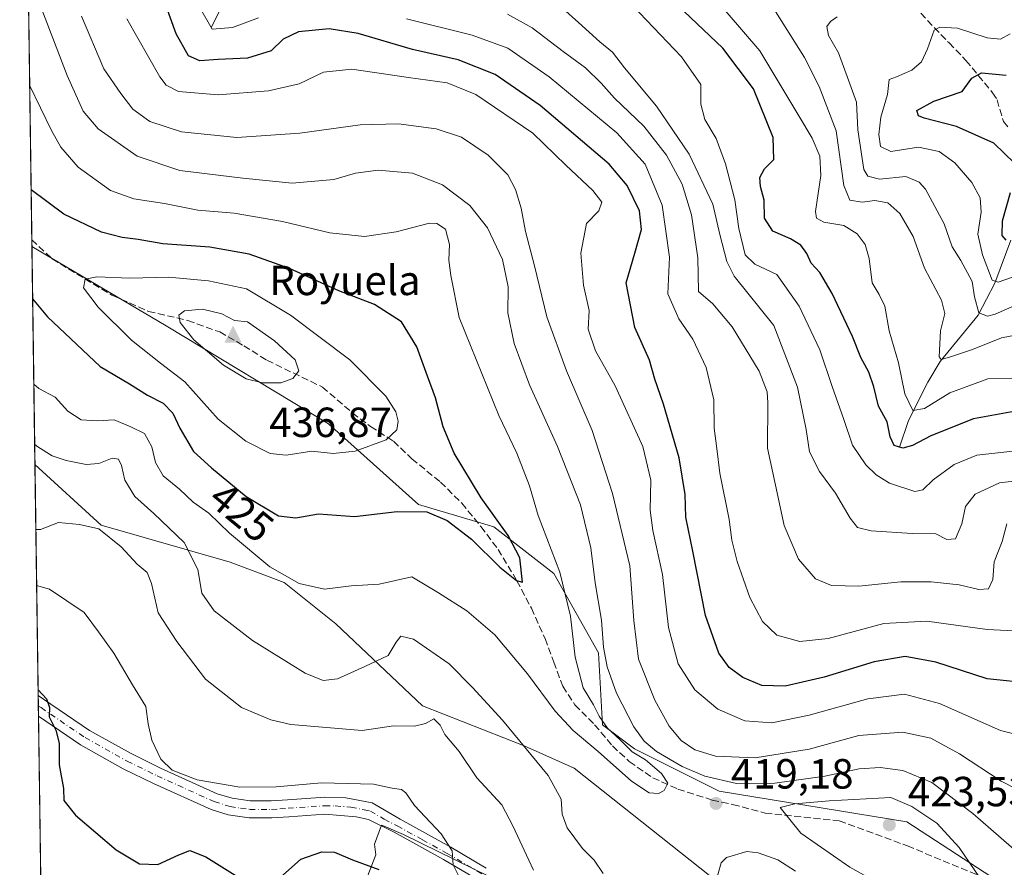
# Model space of a CAD drawing. Units: metres. Extents: x 597798 to 601263, y 4687474 to 4689839.
# Drawn here: x 597798 to 598032, y 4689435 to 4689636 of the extents above; entities that cross this region are included whole.
import ezdxf
from ezdxf.enums import TextEntityAlignment as Align

# ---------------------------------------------------------------- set-up
doc = ezdxf.new("R2010")
doc.units = ezdxf.units.M
doc.header["$MEASUREMENT"] = 0
doc.linetypes.add('DGN Style 3', pattern=[2.307223458686699, 1.648016756204785, -0.6592067024819142])
doc.linetypes.add('DGN Style 4', pattern=[2.6384748266838614, 1.318413404963828, -0.6592067024819142, 0.001648016756204785, -0.6592067024819142])
for name, color, linetype, lineweight in [('Camino Cxs', 7, 'Continuous', 0), ('Camino eje', 30, 'DGN Style 4', 13), ('Cima', 7, 'Continuous', 0), ('Comarca CxS', 21, 'Continuous', 0), ('Comunidad Autónoma CxS', 142, 'Continuous', 0), ('Corriente natural lineal', 142, 'Continuous', 13), ('Cota de cima', 7, 'Continuous', 0), ('Curva de nivel maestra', 30, 'Continuous', 30), ('Curva de nivel normal', 30, 'Continuous', 0), ('Espacio natural protegido', 121, 'Continuous', 13), ('Espacio natural protegido CxS', 121, 'Continuous', 0), ('Huerta CxS', 92, 'Continuous', 0), ('Matorral CxS', 135, 'Continuous', 0), ('Municipio CxS', 4, 'Continuous', 0), ('Nombre de cima', 7, 'Continuous', 0), ('Prado CxS', 92, 'Continuous', 0), ('Provincia CxS', 1, 'Continuous', 0), ('Punto de cota en terreno', 7, 'Continuous', 0), ('Rótulo de curva de nivel directora', 7, 'Continuous', 0), ('Rótulo de punto de cota en terreno', 7, 'Continuous', 0), ('Senda', 7, 'DGN Style 3', 0)]:
    doc.layers.add(name, color=color, linetype=linetype, lineweight=lineweight)
doc.styles.add('Style-Arial', font='txt')

# ---------------------------------------------------------------- blocks, each defined once
blk = doc.blocks.new('*U11')
at = {"layer": 'Matorral CxS', "color": 135, "linetype": 'Continuous', "lineweight": 0}
blk.add_polyline3d([(597974.3025000002, 4689402.7487, 415.521900000007), (597985.8132999997, 4689354.2619, 409.8420999999944), (598000.4121000003, 4689326.6391, 405.7133000000031), (598008.4609000003, 4689307.763300001, 401.6322999999975), (597980.1113, 4689325.543299999, 403.0007999999943), (597952.5242999997, 4689337.6237, 400.1226000000024), (597929.5116999998, 4689344.0887, 397.5929999999935), (597872.9943000004, 4689377.5601, 391.1613999999972), (597848.8154999996, 4689387.0253, 388.1684999999998), (597830.9436999997, 4689384.922499999, 384.9235999999946), (597822.5137, 4689384.8607, 383.9383999999991), (597807.8167000003, 4689374.405900001, 379.755799999999), (597804.2263000002, 4689364.527100001, 378.4130000000005), (597801.9069999997, 4689530.673400001, 414.1543999999994), (597817.6375000002, 4689516.261700001, 410.6301999999997), (597848.3267000001, 4689507.428500001, 418.0935000000027), (597861.1382999998, 4689502.6373, 420.2868000000017), (597873.4297000002, 4689492.750299999, 418.8671999999933), (597894.0195000004, 4689473.266899999, 411.6744999999937), (597918.1971000005, 4689463.801899999, 415.2785000000004), (597930.1025, 4689458.4597, 417.4530999999988), (597964.5817, 4689431.117699999, 418.1122000000032)], close=True, dxfattribs=at)
blk = doc.blocks.new('5CIMA')
at = {"layer": 'Huerta CxS', "color": 51, "linetype": 'Continuous', "lineweight": 0}
blk.add_solid([(-0.2046930268283468, -0.1364620178855643), (-1.818989403545857e-16, 0.2729240357711289), (0.204693026828347, -0.1364620178855646)], dxfattribs=at)
blk = doc.blocks.new('5PATER')
at = {"layer": 'Prado CxS', "linetype": 'Continuous', "lineweight": 0}
h = blk.add_hatch(color=51, dxfattribs=at)
edge = h.paths.add_edge_path()
edge.add_ellipse((0, 0), major_axis=(-0.1095731443231308, -0.1110710700762829), ratio=0.9994222409660322, start_angle=0, end_angle=360)

msp = doc.modelspace()

# ---------------------------------------------------------------- linework, layer by layer
at = {"layer": 'Camino Cxs', "color": 7, "linetype": 'Continuous', "lineweight": 0, "extrusion": (0.001726414911705857, -0.1237247216241739, 0.9923150773572744), "elevation": -578774.8644308663, "flags": 128}
msp.add_lwpolyline([(663173.5492799748, 4644752.461618503), (663173.5492799748, 4644757.409218315)], dxfattribs=at)
at = {"layer": 'Camino Cxs', "color": 7, "linetype": 'Continuous', "lineweight": 0}
for points in [[(597907.5301000001, 4689431.770099999, 406.1946000000025), (597899.0500999996, 4689436.7301, 404.6959000000061), (597887.3000999996, 4689443.2401, 403.5644999999931), (597881.2100999998, 4689446.280099999, 403.3616999999941), (597878.2401000002, 4689446.940099999, 403.3093999999983), (597870.7901, 4689447.530099999, 403.3874999999971), (597862.2301000003, 4689446.940099999, 403.5467000000062), (597858.2001, 4689446.6501, 403.9198000000033), (597852.8101000005, 4689446.6601, 404.1946000000025), (597847.8601000002, 4689447.360099999, 404.2030999999988), (597843.7701000003, 4689448.630100001, 404.3084999999992), (597830.0601000005, 4689454.840100001, 404.6052000000054), (597822.8701, 4689458.350099999, 404.0136999999959), (597812.7401000002, 4689464.030099999, 401.973800000007), (597802.7424, 4689470.828500001, 399.623900000006), (597802.6738999998, 4689475.737600001, 400.2360999999946), (597803.9600999998, 4689474.880100001, 400.3617999999988), (597814.8701, 4689467.460100001, 402.0158999999985), (597824.7401000002, 4689461.9301, 404.2203000000009), (597831.7801000001, 4689458.4901, 405.1214999999939), (597845.2001, 4689452.4101, 404.991200000004), (597848.7500999998, 4689451.3101, 404.9162999999971), (597853.1001000004, 4689450.690099999, 404.8996000000043), (597858.0601000005, 4689450.6801, 404.7813000000024), (597861.9401000004, 4689450.970100001, 404.4756000000052), (597870.8101000005, 4689451.5801, 404.3323999999994), (597875.8201000001, 4689451.450099999, 404.3291999999929), (597882.0900999998, 4689450.220100001, 404.2837), (597888.7401000002, 4689446.3201, 404.1900000000023), (597900.7301000003, 4689439.670100001, 405.4165000000066), (597909.1601, 4689434.7401, 406.8426000000036)], [(597802.6738999998, 4689475.737600001, 400.2360999999946), (597803.9600999998, 4689474.880100001, 400.3617999999988), (597814.8701, 4689467.460100001, 402.0158999999985), (597824.7401000002, 4689461.9301, 404.2203000000009), (597831.7801000001, 4689458.4901, 405.1214999999939), (597845.2001, 4689452.4101, 404.991200000004), (597848.7500999998, 4689451.3101, 404.9162999999971), (597853.1001000004, 4689450.690099999, 404.8996000000043)], [(597907.5301000001, 4689431.770099999, 406.1946000000025), (597899.0500999996, 4689436.7301, 404.6959000000061), (597887.3000999996, 4689443.2401, 403.5644999999931), (597881.2100999998, 4689446.280099999, 403.3616999999941), (597878.2401000002, 4689446.940099999, 403.3093999999983), (597870.7901, 4689447.530099999, 403.3874999999971), (597862.2301000003, 4689446.940099999, 403.5467000000062), (597858.2001, 4689446.6501, 403.9198000000033), (597852.8101000005, 4689446.6601, 404.1946000000025), (597847.8601000002, 4689447.360099999, 404.2030999999988), (597843.7701000003, 4689448.630100001, 404.3084999999992), (597830.0601000005, 4689454.840100001, 404.6052000000054), (597822.8701, 4689458.350099999, 404.0136999999959), (597812.7401000002, 4689464.030099999, 401.973800000007), (597802.7424, 4689470.828500001, 399.623900000006)], [(597853.1001000004, 4689450.690099999, 404.8996000000043), (597858.0601000005, 4689450.6801, 404.7813000000024), (597861.9401000004, 4689450.970100001, 404.4756000000052), (597870.8101000005, 4689451.5801, 404.3323999999994), (597875.8201000001, 4689451.450099999, 404.3291999999929), (597882.0900999998, 4689450.220100001, 404.2837), (597888.7401000002, 4689446.3201, 404.1900000000023), (597900.7301000003, 4689439.670100001, 405.4165000000066), (597909.1601, 4689434.7401, 406.8426000000036)]]:
    msp.add_polyline3d(points, dxfattribs=at)
at = {"layer": 'Camino eje', "color": 30, "linetype": 'DGN Style 4', "lineweight": 13}
msp.add_polyline3d([(597802.7081000004, 4689473.284399999, 399.9431000000041), (597803.3501000004, 4689472.8551, 400.0062000000034), (597813.8051000005, 4689465.745100001, 401.9765999999945), (597823.8051000005, 4689460.140100001, 404.0761999999959), (597830.9200999998, 4689456.665100001, 404.824099999998), (597844.4851000002, 4689450.520099999, 404.6493000000046), (597848.3051000005, 4689449.335100001, 404.5573000000004), (597850.7801000001, 4689448.985099999, 404.5378999999957), (597852.9550999999, 4689448.675100001, 404.4894000000059), (597858.1300999997, 4689448.665100001, 404.2764000000025), (597860.1451000003, 4689448.8101, 404.1353999999992), (597862.0850999998, 4689448.9551, 403.9983999999968), (597870.8000999996, 4689449.5551, 403.8600000000006), (597873.3051000005, 4689449.4901, 403.8313000000053), (597877.0301000001, 4689449.1951, 403.8049000000028), (597880.1651, 4689448.5801, 403.8098000000027), (597881.6501000002, 4689448.2501, 403.8181000000041), (597884.9051000001, 4689446.340100001, 403.7185999999929), (597888.0201000003, 4689444.780099999, 403.8693999999959), (597894.0151000004, 4689441.4551, 404.2820000000065), (597899.8901000004, 4689438.200099999, 405.0437999999995), (597908.3450999996, 4689433.255100001, 406.5173999999971)], dxfattribs=at)
at = {"layer": 'Comarca CxS', "color": 21, "linetype": 'Continuous', "lineweight": 0, "flags": 128}
msp.add_lwpolyline([(598636.7664000008, 4687488.804), (597830.5700007282, 4687477.349983113), (597811.2192000012, 4688863.579799999), (597798.2800007288, 4689790.499983088), (598795.8835000012, 4689804.681), (599909.2765000004, 4689820.507899999), (600062.8332999991, 4689822.690699999), (600659.7756999992, 4689831.176200001), (600695.9279716385, 4689831.690036672), (600830.9054938677, 4689833.608739072), (600844.2934993389, 4689833.79904596), (601229.8700007561, 4689839.279983087), (601263.3000007535, 4687526.119983113), (598835.947400001, 4687491.6338)], close=True, dxfattribs=at)
at = {"layer": 'Comunidad Autónoma CxS', "color": 142, "linetype": 'Continuous', "lineweight": 0, "flags": 128}
msp.add_lwpolyline([(598636.7664000008, 4687488.804), (597830.5700007282, 4687477.349983113), (597811.2192000012, 4688863.579799999), (597798.2800007288, 4689790.499983088), (598795.8835000012, 4689804.681), (599909.2765000004, 4689820.507899999), (600062.8332999991, 4689822.690699999), (600659.7756999992, 4689831.176200001), (600695.9279716385, 4689831.690036672), (600830.9054938677, 4689833.608739072), (600844.2934993389, 4689833.79904596), (601229.8700007561, 4689839.279983087), (601263.3000007535, 4687526.119983113), (598835.947400001, 4687491.6338)], close=True, dxfattribs=at)
at = {"layer": 'Corriente natural lineal', "color": 142, "linetype": 'Continuous', "lineweight": 13}
for points in [[(597843.7873000001, 4689634.568700001, 395.6392000000051), (597844.0800999999, 4689635.120100001, 395.349000000002), (597847.2401000002, 4689641.5101, 390.9729999999981), (597851.9901000002, 4689649.540100001, 385.034799999994), (597854.4101, 4689655.5001, 381.7550999999949), (597857.1300999997, 4689666.770099999, 376.192200000005), (597861.1700999998, 4689678.630100001, 370.4315000000061), (597864.2001, 4689681.1601, 367.428700000004), (597869.0301000001, 4689690.4901, 362.0902999999962), (597875.0201000003, 4689700.040100001, 357.8797999999952), (597885.9901000002, 4689715.170100001, 351.8675999999978), (597894.4101, 4689727.5001, 346.9075000000012), (597899.2901, 4689732.690099999, 341.7212), (597905.3901000004, 4689742.8101, 335.9651000000013), (597913.6001000004, 4689752.450099999, 331.8463000000047), (597917.9600999998, 4689759.350099999, 330.527700000006), (597918.8000999996, 4689762.6601, 329.7369999999937), (597918.2500999998, 4689766.140100001, 328.8129000000045), (597917.2801000001, 4689769.890100001, 328.0791999999929), (597910.1201999999, 4689792.0898, 325.3537999999971)], [(598007.4467000002, 4689534.7775, 375.5127999999968), (598009.5201000003, 4689541.0801, 372.4774000000034), (598014.1601, 4689550.220100001, 367.9091000000044), (598017.0900999998, 4689555.120100001, 366.1392999999953), (598026.0800999999, 4689566.1801, 361.1385000000009), (598030.0401, 4689573.7601, 356.1671999999962), (598033.8601000002, 4689584.0001, 350.9410000000062)]]:
    msp.add_polyline3d(points, dxfattribs=at)
at = {"layer": 'Curva de nivel maestra', "color": 30, "linetype": 'Continuous', "lineweight": 30, "flags": 128}
for points, elevation in [([(598034.6299999999, 4689543.2401), (598025, 4689541.540100001), (598014.8399999999, 4689537.460100001), (598010.54, 4689535.1601), (598008.2000000002, 4689534.550100001), (598006.1799999997, 4689535.1601), (598005.2300000006, 4689537.2501), (598004.4900000002, 4689540.800100001), (598002.4000000004, 4689544.540100001), (598001.29, 4689549.130100001), (598000.1100000005, 4689552.610099999), (597998.25, 4689556.090100001), (597996.2199999997, 4689561.0601), (597991.4400000004, 4689571.290100001), (597988.4900000002, 4689576.3301), (597986.4400000004, 4689578.4901), (597985.3600000005, 4689580.8201), (597983.9400000004, 4689582.8101), (597981.5300000003, 4689584.3301), (597977.3399999999, 4689586.1601), (597975.3399999999, 4689589.2301), (597975.25, 4689593.4901), (597974.4000000004, 4689596.7301), (597974.25, 4689598.920100001), (597975.2999999998, 4689600.920100001), (597977.5300000003, 4689603.190099999), (597977.3700000001, 4689608.360099999), (597972.6799999997, 4689619.9301), (597965.4600000001, 4689629.6501), (597954.6500000004, 4689639.8201)], 375), ([(598038.9900000002, 4689478.590100001), (598028.25, 4689479.670100001), (598016.0700000003, 4689483.6801), (598008.75, 4689485.050100001), (598001.4199999999, 4689483.7501), (597989.54, 4689480.0801), (597980.25, 4689478.0001), (597974.7199999997, 4689478.100099999), (597970.1500000004, 4689480.020099999), (597966.9199999999, 4689482.380100001), (597964.4600000001, 4689485.780099999), (597961.2999999998, 4689494.800100001), (597958.3200000003, 4689510.0801), (597956.6200000001, 4689518.120100001), (597956.4900000002, 4689523.5001), (597955.0199999996, 4689532.2601), (597951.3200000003, 4689544.970100001), (597949.2400000002, 4689550.9101), (597947.9600000001, 4689555.420100001), (597944.5199999996, 4689563.2601), (597942.4199999999, 4689573.840100001), (597944.54, 4689580.920100001), (597946.0499999998, 4689586.5001), (597945.6500000004, 4689590.960100001), (597942.6600000003, 4689596.950099999), (597938.3899999997, 4689602.0701), (597921.9800000006, 4689616.020099999), (597911.3399999999, 4689623.350099999), (597902.5099999999, 4689626.890100001), (597891.6699999999, 4689629.340100001), (597878.7199999997, 4689633.1501), (597871.8799999999, 4689634.2501), (597864.5899999999, 4689633.540100001), (597860.8799999999, 4689631.770099999), (597858.0800000001, 4689629.030099999), (597852.4199999999, 4689627.2301), (597845.4199999999, 4689626.9001), (597841.0700000003, 4689626.5801), (597838.4299999997, 4689627.770099999), (597835.4699999997, 4689633.0001), (597833.0599999996, 4689639.640100001)], 400), ([(598034.7400000002, 4689602.300100001), (598029.8700000001, 4689607.040100001), (598020.9699999997, 4689611.0001), (598013.2599999999, 4689612.9801), (598011.9500000002, 4689613.540100001), (598011.5099999999, 4689614.8301), (598015.54, 4689617.040100001), (598022.3300000001, 4689619.290100001), (598024.5800000001, 4689622.4801), (598026.9299999997, 4689623.7601), (598032.75, 4689623.210100001)], 350), ([(597801.3575999998, 4689570.032500001), (597804.8799999999, 4689565.7401), (597817.4100000003, 4689553.9901), (597824.4000000004, 4689549.8201), (597828.6699999999, 4689547.170100001), (597832.4199999999, 4689545.2301), (597834.6799999997, 4689542.840100001), (597836.3200000003, 4689539.3101), (597839.5899999999, 4689533.770099999), (597843.8399999999, 4689529.850099999), (597852.0899999999, 4689523.040100001), (597859.79, 4689518.440099999), (597863.9000000004, 4689517.9801), (597869.3099999996, 4689518.960100001), (597877.8600000005, 4689518.300100001), (597887.9800000006, 4689519.450099999), (597895.0499999998, 4689519.380100001), (597899.8600000005, 4689517.370100001), (597905.7100000001, 4689512.880100001), (597912.4400000004, 4689506.280099999), (597916.3399999999, 4689503.050100001), (597917.8200000003, 4689502.690099999), (597917.1500000004, 4689508.450099999), (597914.3899999997, 4689513.790100001), (597907.9699999997, 4689522.720100001), (597901.5300000003, 4689533.3301), (597898.9100000003, 4689539.620100001), (597897.1500000004, 4689546.530099999), (597895.1799999997, 4689551.6601), (597892.6799999997, 4689558.590100001), (597889, 4689564.600099999), (597882.6500000004, 4689568.6801), (597874.1399999997, 4689571.970100001), (597862.4400000004, 4689577.280099999), (597852.7999999998, 4689580.630100001), (597843.4800000006, 4689582.3201), (597832.3200000003, 4689583.1501), (597826.4199999999, 4689584.170100001), (597822.6600000003, 4689584.5801), (597817.7400000002, 4689585.920100001), (597808.8099999996, 4689590.190099999), (597800.9962999999, 4689595.9167)], 425), ([(598032.75, 4689584.0001), (598031.8200000003, 4689585.0601), (598031.8700000001, 4689588.550100001), (598033.8300000001, 4689595.340100001)], 350), ([(597802.6551999999, 4689477.077299999), (597804.6799999997, 4689474.960100001), (597805.3399999999, 4689472.9101), (597805.2599999999, 4689470.640100001), (597806.8600000005, 4689467.5001), (597807.6900000004, 4689464.390100001), (597807.6600000003, 4689459.2401), (597808.7000000002, 4689453.630100001), (597808.8099999996, 4689450.790100001), (597811.5800000001, 4689447.3101), (597821.2199999997, 4689439.040100001), (597826.75, 4689435.700099999), (597831.0800000001, 4689435.550100001), (597836.0800000001, 4689437.9001), (597838.7400000002, 4689438.9001), (597842.5300000003, 4689437.380100001), (597852.0099999999, 4689431.420100001)], 400), ([(597860.75, 4689432.9801), (597865.0800000001, 4689436.840100001), (597870.0899999999, 4689438.5601), (597873.0999999996, 4689438.540100001), (597877.4199999999, 4689436.720100001), (597883.6600000003, 4689434.4101)], 400)]:
    msp.add_lwpolyline(points, dxfattribs=dict(at, elevation=elevation))
at = {"layer": 'Curva de nivel normal', "color": 30, "linetype": 'Continuous', "lineweight": 0, "flags": 128}
for points, elevation in [([(597828.3499999996, 4689661.520099999), (597844.0099999999, 4689634.1801), (597848.8499999996, 4689634.520099999), (597855.04, 4689636.850099999)], 395), ([(598037.8399999999, 4689551.1601), (598028.4199999999, 4689551.040100001), (598019.4199999999, 4689547.6801), (598013.3799999999, 4689543.9901), (598010.5599999996, 4689543.470100001), (598008.7199999997, 4689547.4301), (598007.1699999999, 4689554.860099999), (598004.9699999997, 4689562.470100001), (598003.9299999997, 4689568.2601), (598002.6200000001, 4689571.0701), (598000.9199999999, 4689573.880100001), (598000.1799999997, 4689579.590100001), (597999.2599999999, 4689582.950099999), (597997.3399999999, 4689585.530099999), (597994.2000000002, 4689587.5001), (597989.4100000003, 4689588.2501), (597987.6500000004, 4689589.2301), (597987.4900000002, 4689590.790100001), (597988.75, 4689599.350099999), (597988.4699999997, 4689603.940099999), (597986.6299999999, 4689608.2301), (597983.5099999999, 4689613.5801), (597974.2199999997, 4689628.9801), (597959.2000000002, 4689646.600099999)], 370), ([(598041.1399999997, 4689562.5801), (598031.6799999997, 4689560.7401), (598024.8099999996, 4689557.960100001), (598019.3399999999, 4689556.200099999), (598017.2999999998, 4689555.590100001), (598016.8399999999, 4689556.2401), (598017.1900000004, 4689562.420100001), (598018.1799999997, 4689566.5801), (598017.4199999999, 4689569.7501), (598013.3899999997, 4689577.290100001), (598010.6699999999, 4689584.850099999), (598007.5, 4689590.340100001), (598004.6299999999, 4689592.890100001), (598001.54, 4689593.420100001), (597998.5199999996, 4689593.020099999), (597995.6500000004, 4689593.4901), (597994.1799999997, 4689596.960100001), (597992.3700000001, 4689609.960100001), (597988.3399999999, 4689620.4801), (597984.8099999996, 4689627.440099999), (597976.5700000003, 4689640.450099999)], 365), ([(598038.29, 4689435.940099999), (598024.8200000003, 4689447.720100001), (598015.1399999997, 4689455.030099999), (598008.2400000002, 4689457.880100001), (598002.8399999999, 4689458.670100001), (597997.8600000005, 4689458.300100001), (597989.7000000002, 4689456.5801), (597977.75, 4689454.870100001), (597968.7100000001, 4689454.860099999), (597961.1699999999, 4689456.590100001), (597955.7400000002, 4689458.9001), (597949.6200000001, 4689462.440099999), (597946.7100000001, 4689464.870100001), (597944.2999999998, 4689468.3201), (597940.1699999999, 4689476.270099999), (597937.9000000004, 4689482.5801), (597937.0599999996, 4689487.2601), (597936.5499999998, 4689493.6601), (597935.0999999996, 4689502.530099999), (597934.0199999996, 4689510.840100001), (597931.5499999998, 4689521.0601), (597926.0899999999, 4689534.9301), (597919.4299999997, 4689549.600099999), (597915.8200000003, 4689559.460100001), (597914.3200000003, 4689566.7301), (597914.3600000005, 4689572.920100001), (597913.0199999996, 4689579.370100001), (597909.5199999996, 4689586.9001), (597905.2800000003, 4689592.2301), (597898.8200000003, 4689597.100099999), (597891.6200000001, 4689599.9001), (597883.4600000001, 4689600.630100001), (597878.0800000001, 4689599.9101), (597872.9400000004, 4689598.440099999), (597863.0099999999, 4689597.5101), (597851.2999999998, 4689598.720100001), (597836.3799999999, 4689600.5601), (597826.1699999999, 4689603.9301), (597816.9699999997, 4689610.4801), (597813.3499999996, 4689614.620100001), (597809.5999999996, 4689623.130100001), (597803.5599999996, 4689638.800100001)], 415), ([(598032.9100000003, 4689516.540100001), (598031.8600000005, 4689512.360099999), (598029.9100000003, 4689507.550100001), (598029.6200000001, 4689503.3101), (598028.6100000005, 4689501.0801), (598026.2999999998, 4689500.9801), (598021.6200000001, 4689502.0801), (598014.9699999997, 4689502.800100001), (598007.75, 4689502.770099999), (597997.75, 4689501.7501), (597991.2400000002, 4689501.870100001), (597987.4500000002, 4689503.4801), (597983.4299999997, 4689508.120100001), (597980, 4689516.1601), (597977.9400000004, 4689525.780099999), (597976.0499999998, 4689534.5601), (597976.1399999997, 4689545.3101), (597975.9400000004, 4689547.9101), (597974.0599999996, 4689552.870100001), (597967.6699999999, 4689563.380100001), (597963.0199999996, 4689568.8201), (597959.6500000004, 4689571.8201), (597959.4900000002, 4689579.780099999), (597958, 4689590.0001), (597955.75, 4689597.3201), (597952.0300000003, 4689604.200099999), (597946.6600000003, 4689611.100099999), (597939.6600000003, 4689617.7301), (597936.5, 4689621.340100001), (597932.7999999998, 4689624.970100001), (597927.4699999997, 4689628.800100001), (597920.0899999999, 4689634.460100001), (597914.2599999999, 4689637.7301)], 390), ([(598038.8200000003, 4689527.210100001), (598031.1799999997, 4689526.3201), (598025.4400000004, 4689523.630100001), (598023.1299999999, 4689520.640100001), (598022.2199999997, 4689516.5801), (598020.7000000002, 4689513.0101), (598018.7000000002, 4689512.850099999), (598016.0599999996, 4689514.170100001), (598010.4600000001, 4689514.290100001), (598000.7199999997, 4689514.870100001), (597997.4400000004, 4689515.710100001), (597995.7000000002, 4689517.940099999), (597992.1799999997, 4689523.880100001), (597988.4199999999, 4689528.970100001), (597986.04, 4689533.640100001), (597985.2300000006, 4689538.950099999), (597983.1500000004, 4689549.0601), (597977.54, 4689563.710100001), (597968.1200000001, 4689575.4001), (597966.3600000005, 4689578.9101), (597964.6900000004, 4689585.3201), (597963.04, 4689592.520099999), (597957.4199999999, 4689604.440099999), (597949.6299999999, 4689615.870100001), (597942.04, 4689624.9901), (597939.2000000002, 4689628.710100001), (597936.2000000002, 4689631.100099999), (597931.1500000004, 4689635.710100001), (597927.3600000005, 4689639.0601)], 385), ([(597943.9699999997, 4689639.7301), (597955.5999999996, 4689627.530099999), (597960.1799999997, 4689621.020099999), (597960.1699999999, 4689616.340100001), (597961.1299999999, 4689612.630100001), (597963.8399999999, 4689608.140100001), (597966.0800000001, 4689602.120100001), (597968.2400000002, 4689593.540100001), (597969.2199999997, 4689586.790100001), (597970.7000000002, 4689580.460100001), (597973, 4689578.280099999), (597978.2400000002, 4689575.8301), (597983.5800000001, 4689568.3101), (597988.5099999999, 4689557.890100001), (597991.3899999997, 4689549.2301), (597994.1900000004, 4689541.360099999), (597996.2800000003, 4689535.2601), (597999.3899999997, 4689530.550100001), (598001.8899999997, 4689528.2401), (598005.0300000003, 4689526.2601), (598011.0800000001, 4689524.2501), (598012.9500000002, 4689524.600099999), (598015.4199999999, 4689527.0001), (598020.4400000004, 4689530.6601), (598025.8399999999, 4689532.880100001), (598037.1799999997, 4689534.110099999)], 380), ([(598038.8600000005, 4689451.6501), (598031.6100000005, 4689455.4101), (598021.7000000002, 4689461.9101), (598014.8300000001, 4689465.600099999), (598008.2100000001, 4689467.040100001), (597997.7199999997, 4689466.270099999), (597985.9600000001, 4689462.960100001), (597973.0700000003, 4689460.940099999), (597963.6500000004, 4689461.3201), (597958.75, 4689462.840100001), (597955.5, 4689465.0701), (597952.6600000003, 4689468.450099999), (597949.2599999999, 4689474.610099999), (597945.4100000003, 4689484.350099999), (597944.25, 4689493.5801), (597943.3300000001, 4689506.550100001), (597939.2100000001, 4689523.790100001), (597934.3799999999, 4689538.7401), (597928.2300000006, 4689552.950099999), (597923.5899999999, 4689565.7601), (597920.6799999997, 4689577.850099999), (597918.5099999999, 4689586.020099999), (597917.4500000002, 4689591.620100001), (597916.1600000003, 4689596.0001), (597914.3099999996, 4689599.4801), (597909.6799999997, 4689604.190099999), (597903.2999999998, 4689608.470100001), (597897.2599999999, 4689610.420100001), (597888.3200000003, 4689611.640100001), (597879.25, 4689611.390100001), (597864.9100000003, 4689609.440099999), (597849.8600000005, 4689608.4101), (597836.7199999997, 4689609.7601), (597829.2199999997, 4689612.1801), (597825.1500000004, 4689615.110099999), (597822.3499999996, 4689618.840100001), (597818.3099999996, 4689624.7401), (597812.9900000002, 4689637.200099999)], 410), ([(598041.9800000006, 4689464.790100001), (598031.4600000001, 4689467.4301), (598016.9000000004, 4689473.860099999), (598008.5899999999, 4689476.0601), (597999.8899999997, 4689474.960100001), (597985.9199999999, 4689471.0801), (597977.0700000003, 4689469.280099999), (597970.6500000004, 4689469.690099999), (597964.25, 4689472.5101), (597958.7400000002, 4689477.130100001), (597954.7699999996, 4689483.2401), (597952.5, 4689491.9101), (597951.1100000005, 4689504.5101), (597948.7800000003, 4689514.950099999), (597948.1600000003, 4689519.840100001), (597948.3099999996, 4689526.920100001), (597946.4100000003, 4689534.9001), (597939.8399999999, 4689549.350099999), (597935.1799999997, 4689557.6501), (597933.3899999997, 4689562.860099999), (597933.6200000001, 4689567.2501), (597932.3399999999, 4689573.2501), (597931.6600000003, 4689580.920100001), (597933.0499999998, 4689587.920100001), (597935.9100000003, 4689590.950099999), (597936.6399999997, 4689593.040100001), (597934.5199999996, 4689595.7601), (597928.0999999996, 4689601.790100001), (597920.29, 4689609.460100001), (597906.6900000004, 4689618.620100001), (597899.8799999999, 4689621.4101), (597890.7000000002, 4689622.630100001), (597877.2400000002, 4689624.6501), (597870.4800000006, 4689623.920100001), (597864.75, 4689621.120100001), (597857.4199999999, 4689619.460100001), (597845.4199999999, 4689618.550100001), (597836.0599999996, 4689619.300100001), (597833.0599999996, 4689620.860099999), (597831.5800000001, 4689622.800100001), (597823.7699999996, 4689636.600099999)], 405), ([(597890.2100000001, 4689636.610099999), (597905.8499999996, 4689632.690099999), (597914.3200000003, 4689629.620100001), (597924.1200000001, 4689622.840100001), (597940.1900000004, 4689609.5001), (597946.9900000002, 4689602.050100001), (597950.9800000006, 4689592.270099999), (597952.7300000006, 4689579.920100001), (597952.3300000001, 4689571.2501), (597954.9500000002, 4689565.2501), (597958.2999999998, 4689560.420100001), (597961.4800000006, 4689553.7301), (597963.2599999999, 4689546.040100001), (597963.3899999997, 4689539.3201), (597964.0300000003, 4689534.4801), (597964.7300000006, 4689528.5701), (597966.8899999997, 4689517.620100001), (597967.54, 4689512.640100001), (597968.8200000003, 4689507.5601), (597971.8600000005, 4689499.040100001), (597974.8499999996, 4689493.360099999), (597978.2699999996, 4689490.100099999), (597983.7400000002, 4689488.5601), (597990.5, 4689489.3301), (598003.7199999997, 4689492.880100001), (598013.9500000002, 4689493.450099999), (598028.2599999999, 4689491.420100001), (598034.5999999996, 4689491.090100001)], 395), ([(597992.6399999997, 4689637.090100001), (597990.9900000002, 4689635.9301), (597990.1799999997, 4689634.7601), (597990.5599999996, 4689632.630100001), (597992.8899999997, 4689628.5101), (597995.2999999998, 4689621.9801), (597997.2100000001, 4689616.7501), (597997.54, 4689610.220100001), (597998.9699999997, 4689600.8101), (597999.8799999999, 4689599.190099999), (598002.6699999999, 4689598.5001), (598008.9199999999, 4689599.090100001), (598012.1299999999, 4689597.800100001), (598013.5999999996, 4689596.100099999), (598018.0300000003, 4689587.870100001), (598019.9000000004, 4689582.4001), (598021.9699999997, 4689579.140100001), (598024.6600000003, 4689574.120100001), (598025.2199999997, 4689570.530099999), (598026.2699999996, 4689566.720100001), (598028.3600000005, 4689565.880100001), (598030.1699999999, 4689566.380100001), (598038.9600000001, 4689570.290100001)], 360), ([(598033.7100000001, 4689633.020099999), (598031.4400000004, 4689631.7401), (598028.25, 4689632.090100001), (598021.1799999997, 4689634.350099999), (598017.04, 4689634.620100001), (598015.6600000003, 4689633.940099999), (598014.0499999998, 4689629.4801), (598012.6600000003, 4689626.4001), (598010.3200000003, 4689624.4301), (598006.6900000004, 4689622.8101), (598004.9500000002, 4689622.1601), (598004.5700000003, 4689618.590100001), (598002.9800000006, 4689613.2501), (598002.4800000006, 4689609.120100001), (598002.9299999997, 4689606.280099999), (598005.3600000005, 4689605.0601), (598011.9400000004, 4689606.110099999), (598016.8600000005, 4689605.100099999), (598020.6100000005, 4689602.380100001), (598024.6399999997, 4689597.720100001), (598026.5599999996, 4689594.0601), (598026.7999999998, 4689590.6801), (598026.0599999996, 4689585.390100001), (598027.1500000004, 4689580.4901), (598029.4400000004, 4689574.5001), (598030.8600000005, 4689573.9801), (598034.2400000002, 4689575.1601)], 355), ([(597801.6410999997, 4689549.718800001), (597802.8600000005, 4689548.7501), (597806.7199999997, 4689546.6801), (597809.7100000001, 4689543.300100001), (597812.8899999997, 4689541.270099999), (597816.7400000002, 4689541.0701), (597820.75, 4689541.2501), (597824.6699999999, 4689539.600099999), (597827.9400000004, 4689537.9901), (597829.7199999997, 4689534.840100001), (597830.5999999996, 4689531.110099999), (597832.4199999999, 4689527.9801), (597836.2599999999, 4689524.7601), (597839.5099999999, 4689521.6801), (597843.2100000001, 4689519.120100001), (597848.1799999997, 4689514.360099999), (597857.75, 4689506.350099999), (597864.75, 4689502.340100001), (597870.75, 4689501.0601), (597877.0800000001, 4689501.790100001), (597883.75, 4689502.2401), (597891.4900000002, 4689503.960100001), (597897.8200000003, 4689500.1801), (597904.5899999999, 4689495.860099999), (597911.2000000002, 4689490.130100001), (597919.0099999999, 4689480.920100001), (597925.54, 4689472.030099999), (597929.8300000001, 4689467.4301), (597935.75, 4689462.450099999), (597943.7000000002, 4689455.360099999), (597947.9199999999, 4689452.620100001), (597950.0999999996, 4689452.460100001), (597951.5099999999, 4689453.1601), (597952.3099999996, 4689454.9101), (597950.8200000003, 4689457.2401), (597947.0300000003, 4689460.420100001), (597943.8499999996, 4689462.340100001), (597941.0199999996, 4689465.1801), (597938.0199999996, 4689468.0101), (597936, 4689470.8201), (597934.7100000001, 4689473.5001), (597932.2000000002, 4689477.540100001), (597930.3300000001, 4689484.840100001), (597929.2199999997, 4689494.610099999), (597926.6500000004, 4689505.040100001), (597921.5599999996, 4689518.5601), (597919.4400000004, 4689525.5601), (597916.4699999997, 4689533.3201), (597912.1600000003, 4689542.270099999), (597902.7100000001, 4689565.590100001), (597900.7999999998, 4689575.590100001), (597900.2800000003, 4689579.2501), (597900.4299999997, 4689582.920100001), (597899.4600000001, 4689586.590100001), (597897.4500000002, 4689587.9801), (597895.7100000001, 4689588.030099999), (597887.7999999998, 4689585.960100001), (597880.2599999999, 4689584.8201), (597872.0199999996, 4689585.720100001), (597860.7300000006, 4689588.440099999), (597849.2999999998, 4689590.420100001), (597840.6200000001, 4689591.120100001), (597832.7199999997, 4689592.700099999), (597825.4199999999, 4689593.8101), (597819.8600000005, 4689595.790100001), (597812.1799999997, 4689601.360099999), (597808.0599999996, 4689606.090100001), (597805.8700000001, 4689610.0701), (597800.6486000001, 4689620.821900001)], 420), ([(597816.5999999996, 4689575.280099999), (597813.8499999996, 4689574.700099999), (597813.4800000006, 4689572.630100001), (597816.9500000002, 4689568.030099999), (597824.8799999999, 4689560.200099999), (597831.7300000006, 4689554.720100001), (597837.5099999999, 4689550.300100001), (597845.4400000004, 4689541.4301), (597852.0199999996, 4689536.190099999), (597857.7999999998, 4689533.2401), (597861.6200000001, 4689532.880100001), (597867.7100000001, 4689533.8201), (597872.7999999998, 4689533.300100001), (597878.04, 4689533.840100001), (597885.3799999999, 4689536.4901), (597887.9400000004, 4689538.880100001), (597888.2800000003, 4689540.920100001), (597887.7300000006, 4689543.140100001), (597885.3099999996, 4689546.940099999), (597876.7199999997, 4689555.5601), (597862.6299999999, 4689566.1601), (597852.2199999997, 4689572.390100001), (597843.1399999997, 4689574.3301), (597833.6799999997, 4689575.1801), (597824.4600000001, 4689574.960100001), (597816.5999999996, 4689575.280099999)], 430), ([(597841.7199999997, 4689567.620100001), (597837.4500000002, 4689567.1801), (597836.1200000001, 4689566.130100001), (597836.4500000002, 4689564.440099999), (597839.6600000003, 4689560.280099999), (597846.7300000006, 4689554.2401), (597852.1500000004, 4689550.9901), (597856.0300000003, 4689550.040100001), (597860.3600000005, 4689550.110099999), (597863.2300000006, 4689551.090100001), (597864.6299999999, 4689552.9001), (597863.7300000006, 4689555.540100001), (597858.8700000001, 4689560.0701), (597852.4100000003, 4689564.5801), (597849.3399999999, 4689564.920100001), (597846.3099999996, 4689566.5001), (597841.7199999997, 4689567.620100001)], 435), ([(597801.8410999998, 4689535.393999999), (597802.5999999996, 4689534.840100001), (597806.0300000003, 4689532.7401), (597809.3300000001, 4689531.5701), (597814.0700000003, 4689530.6801), (597817.0800000001, 4689530.9301), (597820.2699999996, 4689532.140100001), (597821.79, 4689531.9301), (597822.5199999996, 4689530.440099999), (597823.2999999998, 4689526.970100001), (597825.6399999997, 4689523.090100001), (597830.1799999997, 4689519.0101), (597837.3700000001, 4689512.120100001), (597840.6200000001, 4689505.6801), (597841.5999999996, 4689500.100099999), (597844.5199999996, 4689495.840100001), (597853.6600000003, 4689488.850099999), (597866.1200000001, 4689481.040100001), (597870.4500000002, 4689479.280099999), (597873.8099999996, 4689479.670100001), (597880.2999999998, 4689482.600099999), (597885.9000000004, 4689485.2401), (597887.8099999996, 4689488.420100001), (597888.8600000005, 4689489.880100001), (597891.9299999997, 4689489.140100001), (597900.3499999996, 4689483.3101), (597905.9299999997, 4689477.620100001), (597913.0800000001, 4689469.9101), (597923.8899999997, 4689456.720100001), (597926.9800000006, 4689451.140100001), (597927.2100000001, 4689447.540100001), (597928.4299999997, 4689444.2501), (597932.0700000003, 4689439.390100001), (597934.7999999998, 4689436.600099999), (597936.9699999997, 4689433.460100001)], 415), ([(597802.1234999998, 4689515.167500001), (597803.1900000004, 4689515.1801), (597807.5300000003, 4689516.860099999), (597812.5199999996, 4689516.380100001), (597817.0899999999, 4689515.3301), (597822.4000000004, 4689511.120100001), (597826.1699999999, 4689506.9901), (597828.5499999998, 4689504.9801), (597829.5899999999, 4689502.4001), (597831.2000000002, 4689495.370100001), (597835.6399999997, 4689488.5601), (597842.4600000001, 4689479.600099999), (597850.9900000002, 4689472.920100001), (597858.0099999999, 4689469.9301), (597862.7300000006, 4689468.8301), (597879.7100000001, 4689467.450099999), (597887.1699999999, 4689468.540100001), (597892.1100000005, 4689468.440099999), (597894.7599999999, 4689469.0801), (597896.7300000006, 4689470.210100001), (597898.2000000002, 4689468.700099999), (597899.3200000003, 4689466.460100001), (597902.7400000002, 4689462.460100001), (597906.9199999999, 4689456.1601), (597912.8799999999, 4689449.780099999), (597915.5199999996, 4689444.800100001), (597920.4199999999, 4689434.220100001)], 410), ([(597802.3086000001, 4689501.9025), (597805.3899999997, 4689501.030099999), (597813.5700000003, 4689495.440099999), (597817.0199999996, 4689490.860099999), (597820.6600000003, 4689485.8201), (597825.0999999996, 4689478.2601), (597828.2800000003, 4689473.110099999), (597828.8399999999, 4689469.0001), (597829.6600000003, 4689465.1501), (597831.8200000003, 4689460.640100001), (597834.5099999999, 4689458.0001), (597840.5, 4689455.6601), (597850.6200000001, 4689453.9301), (597859.2599999999, 4689454.0001), (597869.9900000002, 4689454.960100001), (597882.4000000004, 4689454.6601), (597886.8200000003, 4689453.7501), (597889.0099999999, 4689453.390100001), (597890.0899999999, 4689452.630100001), (597892.1399999997, 4689449.5801), (597898.4900000002, 4689442.840100001), (597901.0700000003, 4689438.800100001), (597901.3600000005, 4689435.5001), (597902.8700000001, 4689432.3101)], 405), ([(598005.3499999996, 4689451.5101), (597990.7000000002, 4689450.700099999), (597982.5199999996, 4689450.020099999), (597979.0499999998, 4689449.110099999), (597983.9800000006, 4689443.0601), (597995.6299999999, 4689434.940099999), (598006.2000000002, 4689429.030099999), (598015.4699999997, 4689426.340100001), (598023.5300000003, 4689426.8101), (598026.75, 4689426.8301), (598028.4800000006, 4689427.590100001), (598027.7000000002, 4689430.690099999), (598021.6200000001, 4689439.640100001), (598016.3300000001, 4689445.380100001), (598010.3499999996, 4689449.380100001), (598005.3499999996, 4689451.5101)], 420)]:
    msp.add_lwpolyline(points, dxfattribs=dict(at, elevation=elevation))
at = {"layer": 'Espacio natural protegido', "color": 121, "linetype": 'Continuous', "lineweight": 13, "flags": 128}
for points in [[(597914.2141000016, 4689430.5783), (597889.5110999999, 4689442.699200002), (597884.9471000006, 4689444.7242), (597884.3095000006, 4689444.958400002), (597882.5861000014, 4689440.368200001), (597882.9370000003, 4689437.9032), (597881.0261000014, 4689432.9742)], [(597982.7150999998, 4689434.0082), (597978.4821, 4689436.652200001), (597973.8071000002, 4689438.3612), (597971.1371000013, 4689438.6862), (597966.3211000019, 4689437.233200002), (597965.0131000018, 4689435.962200004), (597963.6311000007, 4689430.9172)]]:
    msp.add_lwpolyline(points, dxfattribs=at)
at = {"layer": 'Espacio natural protegido CxS', "color": 121, "linetype": 'Continuous', "lineweight": 0, "flags": 128}
for points in [[(597811.2192000012, 4688863.579799999), (597798.2800007288, 4689790.499983088), (598795.8835000012, 4689804.681)], [(597914.2141000011, 4689430.578299999), (597889.5110999993, 4689442.699200001), (597884.9471, 4689444.724199999), (597884.3095, 4689444.958400001), (597882.5861000009, 4689440.3682), (597882.9369999996, 4689437.903200001), (597881.0261000008, 4689432.974199999)], [(597982.7150999992, 4689434.008199999), (597978.4820999994, 4689436.6522), (597973.8070999996, 4689438.361199999), (597971.1371000007, 4689438.686199999), (597966.3211000013, 4689437.233200001), (597965.013099999, 4689435.962200002), (597963.6311000001, 4689430.917199999)]]:
    msp.add_lwpolyline(points, dxfattribs=at)
at = {"layer": 'Matorral CxS', "color": 135, "linetype": 'Continuous', "lineweight": 0, "extrusion": (-0.005412334164019491, 0.3877149540855933, 0.9217634300715685), "elevation": 1815380.315392331, "flags": 128}
msp.add_lwpolyline([(-663201.1244771314, -4314408.837971633), (-663201.1244771313, -4314598.350499775)], dxfattribs=at)
at = {"layer": 'Matorral CxS', "color": 135, "linetype": 'Continuous', "lineweight": 0, "extrusion": (-0.002207338848338256, 0.158127596325716, 0.9874162197044669), "elevation": 740655.1116050585, "flags": 128}
msp.add_lwpolyline([(-663199.5129578596, -4621812.09418765), (-663199.5129578596, -4621813.654168155)], dxfattribs=at)
at = {"layer": 'Matorral CxS', "color": 135, "linetype": 'Continuous', "lineweight": 0, "extrusion": (0.003511384745145333, -0.2515450840659932, 0.9678392122968588), "elevation": -1177128.440105333, "flags": 128}
msp.add_lwpolyline([(663199.7004242497, 4530298.005777162), (663199.7004242497, 4530351.577434786)], dxfattribs=at)
at = {"layer": 'Matorral CxS', "color": 135, "linetype": 'Continuous', "lineweight": 0, "extrusion": (0.003446753679037847, -0.2469033390418107, 0.9690339834387032), "elevation": -1155398.976191172, "flags": 128}
msp.add_lwpolyline([(663202.8143372005, 4535831.359679966), (663202.8143372005, 4535888.056507543)], dxfattribs=at)
at = {"layer": 'Matorral CxS', "color": 135, "linetype": 'Continuous', "lineweight": 0, "extrusion": (0.001906301207381987, -0.1367408785559801, 0.9906050162135489), "elevation": -639707.0454114452, "flags": 128}
msp.add_lwpolyline([(663114.1039777048, 4636764.227769448), (663114.1039777048, 4636766.704476452)], dxfattribs=at)
at = {"layer": 'Matorral CxS', "color": 135, "linetype": 'Continuous', "lineweight": 0, "extrusion": (0.001764254012065826, -0.1263216176610865, 0.9919877702468247), "elevation": -590930.5631529145, "flags": 128}
msp.add_lwpolyline([(663232.9290384442, 4643213.120366852), (663232.9290384442, 4643215.596344463)], dxfattribs=at)
at = {"layer": 'Matorral CxS', "color": 135, "linetype": 'Continuous', "lineweight": 0, "extrusion": (0.002716031902825766, -0.1945670150679808, 0.9808854672275652), "elevation": -910400.8234409359, "flags": 128}
msp.add_lwpolyline([(663200.1617605282, 4591170.394389782), (663200.1617605282, 4591278.777845545)], dxfattribs=at)
at = {"layer": 'Matorral CxS', "color": 135, "linetype": 'Continuous', "lineweight": 0}
for points in [[(598057.7390999999, 4689414.0955, 417.5571999999956), (598009.1357000005, 4689445.7071, 421.6107000000048), (597964.5821000002, 4689453.002499999, 416.803700000004), (597944.4533000002, 4689463.078700001, 418.1940000000032), (597936.8564999999, 4689468.778700001, 420.5412999999971), (597935.8337000003, 4689485.908500001, 417.1192000000011), (597925.2456999999, 4689504.727499999, 421.6267999999982), (597911.0198999997, 4689515.840500001, 425.2451000000001), (597893.1142999995, 4689521.151699999, 425.939400000003), (597871.7193, 4689540.360900001, 433.2551999999997), (597833.0806999998, 4689563.6249, 433.5935999999929), (597801.1832999998, 4689582.517200001, 427.6313999999985), (597798.2800000003, 4689790.5, 353.7412999999942), (597925.1249000002, 4689792.303099999, 324.6809999999969), (597959.3273, 4689767.252699999, 323.7121000000043), (598005.3136999998, 4689743.8957, 321.7026999999944), (598014.7747, 4689732.325300001, 322.3362999999954), (598026.4779000003, 4689701.4921, 326.9162999999971), (598071.1366999998, 4689654.1633, 328.9726999999984)], [(597964.5817, 4689431.117699999, 418.1122000000032), (597930.1025, 4689458.4597, 417.4530999999988), (597918.1971000005, 4689463.801899999, 415.2785000000004), (597894.0195000004, 4689473.266899999, 411.6744999999937), (597873.4297000002, 4689492.750299999, 418.8671999999933), (597861.1382999998, 4689502.6373, 420.2868000000017), (597848.3267000001, 4689507.428500001, 418.0935000000027), (597817.6375000002, 4689516.261700001, 410.6301999999997), (597801.9069999997, 4689530.673400001, 414.1543999999994), (597801.1832999998, 4689582.517200001, 427.6313999999985), (597833.0806999998, 4689563.6249, 433.5935999999929), (597871.7193, 4689540.360900001, 433.2551999999997), (597893.1142999995, 4689521.151699999, 425.939400000003), (597911.0198999997, 4689515.840500001, 425.2451000000001), (597925.2456999999, 4689504.727499999, 421.6267999999982), (597935.8337000003, 4689485.908500001, 417.1192000000011), (597936.8564999999, 4689468.778700001, 420.5412999999971), (597944.4533000002, 4689463.078700001, 418.1940000000032), (597964.5821000002, 4689453.002499999, 416.803700000004), (598009.1357000005, 4689445.7071, 421.6107000000048), (598057.7390999999, 4689414.0955, 417.5571999999956)], [(597801.1832999998, 4689582.517200001, 427.6313999999985), (597833.0806999998, 4689563.6249, 433.5935999999929), (597871.7193, 4689540.360900001, 433.2551999999997), (597893.1142999995, 4689521.151699999, 425.939400000003), (597911.0198999997, 4689515.840500001, 425.2451000000001), (597925.2456999999, 4689504.727499999, 421.6267999999982), (597935.8337000003, 4689485.908500001, 417.1192000000011), (597936.8564999999, 4689468.778700001, 420.5412999999971), (597944.4533000002, 4689463.078700001, 418.1940000000032), (597964.5821000002, 4689453.002499999, 416.803700000004), (598009.1357000005, 4689445.7071, 421.6107000000048), (598057.7390999999, 4689414.0955, 417.5571999999956), (598073.1297000004, 4689400.316500001, 416.3252000000066), (598111.7105, 4689364.1623, 404.3782000000065)], [(597801.9069999997, 4689530.673400001, 414.1543999999994), (597817.6375000002, 4689516.261700001, 410.6301999999997), (597848.3267000001, 4689507.428500001, 418.0935000000027), (597861.1382999998, 4689502.6373, 420.2868000000017), (597873.4297000002, 4689492.750299999, 418.8671999999933), (597894.0195000004, 4689473.266899999, 411.6744999999937), (597918.1971000005, 4689463.801899999, 415.2785000000004), (597930.1025, 4689458.4597, 417.4530999999988), (597964.5817, 4689431.117699999, 418.1122000000032)]]:
    msp.add_polyline3d(points, dxfattribs=at)
at = {"layer": 'Municipio CxS', "color": 4, "linetype": 'Continuous', "lineweight": 0, "flags": 128}
msp.add_lwpolyline([(598636.7664000008, 4687488.804), (597830.5700007282, 4687477.349983113), (597811.2192000012, 4688863.579799999), (597798.2800007288, 4689790.499983088), (598795.8835000012, 4689804.681), (599909.2765000004, 4689820.507899999), (600062.8332999991, 4689822.690699999), (600659.7756999992, 4689831.176200001), (600695.9279716385, 4689831.690036672), (600830.9054938677, 4689833.608739072), (600844.2934993389, 4689833.79904596), (601229.8700007561, 4689839.279983087), (601263.3000007535, 4687526.119983113), (598835.947400001, 4687491.6338)], close=True, dxfattribs=at)
at = {"layer": 'Provincia CxS', "color": 1, "linetype": 'Continuous', "lineweight": 0, "flags": 128}
msp.add_lwpolyline([(598636.7664000008, 4687488.804), (597830.5700007282, 4687477.349983113), (597811.2192000012, 4688863.579799999), (597798.2800007288, 4689790.499983088), (598795.8835000012, 4689804.681), (599909.2765000004, 4689820.507899999), (600062.8332999991, 4689822.690699999), (600659.7756999992, 4689831.176200001), (600695.9279716385, 4689831.690036672), (600830.9054938677, 4689833.608739072), (600844.2934993389, 4689833.79904596), (601229.8700007561, 4689839.279983087), (601263.3000007535, 4687526.119983113), (598835.947400001, 4687491.6338)], close=True, dxfattribs=at)
at = {"layer": 'Senda', "color": 7, "linetype": 'DGN Style 3', "lineweight": 0}
for points in [[(598012.4801000003, 4689637.9101, 356.1744000000036), (598019.2200999996, 4689630.860099999, 354.2673000000068), (598023.2200999996, 4689626.720100001, 352.3071999999956), (598029.5500999996, 4689619.040100001, 348.6394), (598030.6101000002, 4689617.380100001, 347.8224999999948), (598032.1101000002, 4689612.170100001, 347.3252999999968), (598033.1700999998, 4689610.920100001, 347.6171999999933)], [(597801.1617999999, 4689584.0573, 427.6591999999946), (597805.9901000002, 4689579.5601, 428.2805999999982), (597813.8000999996, 4689574.7601, 429.6779999999999), (597820.1801000005, 4689570.920100001, 430.9614000000002), (597828.9001000002, 4689567.0601, 433.193299999999), (597838.2500999998, 4689564.9001, 435.1385000000009), (597845.8300999999, 4689562.1601, 436.4667999999947), (597851.5701000001, 4689558.880100001, 436.3683000000019), (597857.0500999996, 4689555.440099999, 435.9008000000031), (597870.2401000002, 4689549.0801, 434.2290000000066), (597877.3601000002, 4689542.9301, 433.2305999999954), (597881.6801000005, 4689539.710100001, 431.8157000000065), (597887.1601, 4689536.1801, 429.8641000000061), (597891.5201000003, 4689532.030099999, 427.9752000000008), (597898.3000999996, 4689526.470100001, 426.3249000000069), (597903.3800999997, 4689521.450099999, 425.7638000000007), (597907.9301000005, 4689515.920100001, 425.6444000000047), (597911.9801000003, 4689510.4801, 425.5244999999995), (597916.4700999996, 4689503.030099999, 424.8456000000006), (597919.9101, 4689496.4901, 423.8831000000064), (597923.1601, 4689489.2601, 422.968399999998), (597925.2301000003, 4689483.6801, 421.7223999999987), (597927.3901000004, 4689477.960100001, 421.3545000000013), (597930.2500999998, 4689473.520099999, 420.8776000000071), (597934.9501, 4689468.8101, 420.5268999999971), (597939.2100999998, 4689463.7501, 420.1759000000021), (597943.1901000004, 4689460.030099999, 420.0917000000045), (597948.7500999998, 4689456.200099999, 420.001099999994), (597954.7500999998, 4689453.4801, 419.2443999999959), (597962.8901000004, 4689450.9001, 418.6454999999987), (597967.7600999996, 4689449.8201, 418.3260000000009), (597975.5201000003, 4689447.8101, 419.4772999999987), (597993.0837000003, 4689445.942299999, 421.7436000000016), (598009.2895000001, 4689439.9893, 422.5850999999967), (598026.8180999998, 4689432.713099999, 419.9489999999933)]]:
    msp.add_polyline3d(points, dxfattribs=at)

# ---------------------------------------------------------------- block references
at = {"layer": 'Cima', "color": 7, "linetype": 'Continuous', "lineweight": 0, "xscale": 10, "yscale": 10, "zscale": 10}
msp.add_blockref('5CIMA', (597849, 4689561, 436.8699999999953), dxfattribs=at)
at = {"layer": 'Matorral CxS', "color": 135, "linetype": 'Continuous', "lineweight": 0}
msp.add_blockref('*U11', (0, 0), dxfattribs=at)
at = {"layer": 'Punto de cota en terreno', "color": 7, "linetype": 'Continuous', "lineweight": 0, "xscale": 10, "yscale": 10, "zscale": 10}
for p in [(597963.8099999996, 4689450.100000001, 419.179999999993), (598005, 4689445, 423.5299999999989)]:
    msp.add_blockref('5PATER', p, dxfattribs=at)

# ---------------------------------------------------------------- texts
at = {"layer": 'Cota de cima', "color": 7, "linetype": 'Continuous', "lineweight": 0, "style": 'Style-Arial'}
msp.add_text('436,87', height=7.000000000000002, dxfattribs=at).set_placement((597857.5990000004, 4689537.1875))
at = {"layer": 'Nombre de cima', "color": 7, "linetype": 'Continuous', "lineweight": 0, "style": 'Style-Arial'}
msp.add_text('Royuela', height=7.000000000000002, dxfattribs=at).set_placement((597857.5990000004, 4689570.921900001))
at = {"layer": 'Rótulo de curva de nivel directora', "color": 7, "linetype": 'Continuous', "lineweight": 0, "style": 'Style-Arial'}
msp.add_text('425', height=7.000000000000002, rotation=320.4618349719336, dxfattribs=at).set_placement((597851.0445306975, 4689519.332625926), align=Align.MIDDLE_CENTER)
at = {"layer": 'Rótulo de punto de cota en terreno', "color": 7, "linetype": 'Continuous', "lineweight": 0, "style": 'Style-Arial'}
for s, p in [('419,18', (597967.3378, 4689453.627800001)), ('423,53', (598009.4096999997, 4689449.409700001))]:
    msp.add_text(s, height=7.000000000000002, dxfattribs=at).set_placement(p)

doc.saveas('drawing.dxf')
